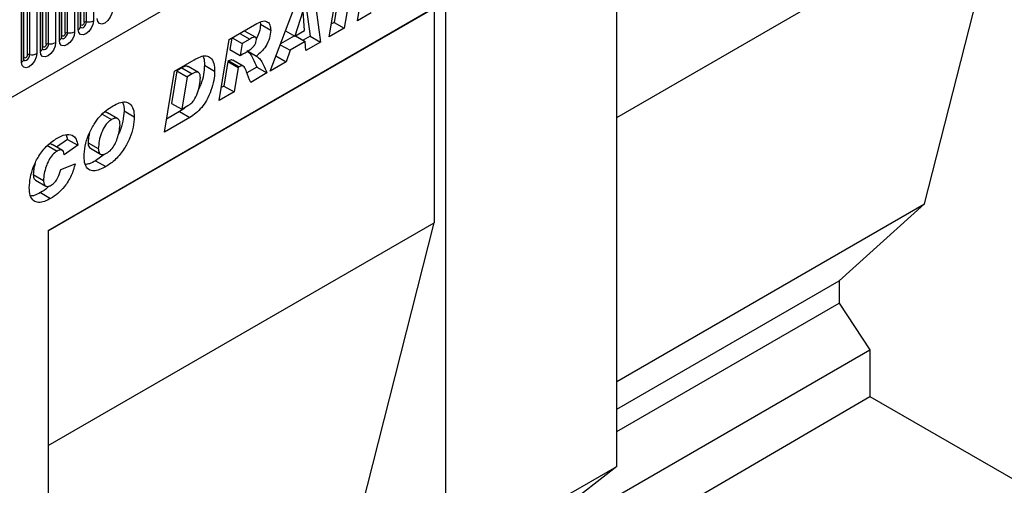
# Model space of a CAD drawing. Units: millimetres. Extents: x 0 to 420, y 0 to 297.
# Drawn here: x 120 to 141, y 38 to 48 of the extents above; entities that cross this region are included whole.
import ezdxf

# ---------------------------------------------------------------- set-up
doc = ezdxf.new("R2010")
doc.units = ezdxf.units.MM

msp = doc.modelspace()

# ---------------------------------------------------------------- linework, layer by layer
at = {"color": 7, "linetype": 'Continuous', "lineweight": 25}
for p, q in [((97.9416, 33.4326), (164.2374, 71.7044)), ((132.8572, 45.938), (140.8574, 50.5564)), ((132.8572, 38.7117), (132.8572, 50.3882)), ((139.2311, 44.1464), (140.8574, 50.5564)), ((121.761, 47.8712), (121.761, 49.9942)), ((121.8317, 47.912), (121.8317, 50.035)), ((121.88, 47.9195), (121.88, 50.0425)), ((122.0249, 50.0649), (122.0249, 47.9419)), ((121.3685, 47.6447), (121.3685, 49.7677)), ((121.4392, 47.6855), (121.4392, 49.8085)), ((121.4875, 47.6929), (121.4875, 49.816)), ((121.6324, 49.8384), (121.6324, 47.7154)), ((121.7092, 47.7597), (121.7092, 49.8827)), ((121.7531, 47.8209), (121.7531, 49.9439)), ((120.9761, 47.4181), (120.9761, 49.5411)), ((121.0468, 47.4589), (121.0468, 49.5819)), ((121.0951, 47.4664), (121.0951, 49.5894)), ((121.24, 49.6118), (121.24, 47.4888)), ((121.3168, 47.5331), (121.3168, 49.6561)), ((121.3607, 47.5944), (121.3607, 49.7174)), ((120.6543, 47.2324), (120.6543, 49.3554)), ((120.7026, 47.2398), (120.7026, 49.3628)), ((120.8475, 49.3853), (120.8475, 47.2623)), ((120.9243, 47.3066), (120.9243, 49.4296)), ((120.9682, 47.3678), (120.9682, 49.4908)), ((120.5319, 47.08), (120.5319, 49.203)), ((120.5758, 47.1413), (120.5758, 49.2643)), ((120.5836, 47.1915), (120.5836, 49.3146)), ((127.487, 47.9413), (127.7006, 49.2077)), ((127.4302, 49.0516), (127.2173, 47.7855)), ((126.9059, 47.6058), (127.1188, 48.8719)), ((127.1725, 48.9028), (127.0051, 47.908)), ((126.5783, 48.5598), (126.7233, 47.5004)), ((129.3217, 48.3472), (121.0867, 43.5932)), ((125.682, 46.8992), (126.2406, 48.3649)), ((126.3972, 48.4553), (126.5112, 47.6229)), ((129.3217, 36.6706), (129.3217, 48.3472)), ((121.0867, 43.5903), (129.0742, 48.2014)), ((126.3608, 48.1375), (126.1912, 47.6237)), ((126.3927, 47.7401), (126.3634, 48.139)), ((129.0742, 48.2014), (129.0742, 43.7541)), ((125.4737, 47.9115), (125.4801, 47.8688)), ((127.0051, 47.908), (126.9515, 47.877)), ((127.0051, 47.908), (127.2173, 47.7855)), ((127.7761, 48.1081), (127.487, 47.9413)), ((124.8359, 47.554), (125.4072, 47.8838)), ((125.3768, 47.5987), (125.1646, 47.7212)), ((125.4801, 47.8688), (125.6923, 47.7463)), ((126.0002, 47.734), (126.1912, 47.6237)), ((126.1912, 47.6237), (126.3927, 47.7401)), ((127.2173, 47.7855), (126.9059, 47.6058)), ((124.6252, 46.2891), (124.8359, 47.554)), ((124.8872, 47.5836), (124.8475, 47.3454)), ((124.8949, 47.588), (125.1007, 47.4693)), ((125.2598, 47.5611), (125.1007, 47.4693)), ((126.1848, 47.6274), (125.896, 47.4607)), ((126.4094, 47.5121), (126.093, 47.3295)), ((126.2036, 47.6309), (126.4094, 47.5121)), ((126.5112, 47.6229), (126.3644, 47.5381)), ((126.4228, 47.3269), (126.4094, 47.5121)), ((126.7233, 47.5004), (126.4228, 47.3269)), ((126.5112, 47.6229), (126.7233, 47.5004)), ((124.8475, 47.3454), (125.0597, 47.2229)), ((125.1007, 47.4693), (125.0597, 47.2229)), ((125.2133, 47.3167), (125.3966, 47.2109)), ((125.8905, 47.4464), (126.093, 47.3295)), ((126.093, 47.3295), (126.013, 47.0903)), ((123.6993, 46.8978), (124.1115, 47.1358)), ((124.8064, 47.0989), (124.7216, 46.5897)), ((124.8248, 47.1096), (124.8064, 47.0989)), ((124.8064, 47.0989), (125.0185, 46.9764)), ((124.8248, 47.1096), (125.037, 46.9871)), ((125.1219, 47.0044), (124.9097, 47.1269)), ((125.0597, 47.2229), (125.1187, 47.257)), ((125.8014, 47.2125), (126.013, 47.0903)), ((123.4912, 45.6345), (123.6993, 46.8978)), ((123.7484, 46.9038), (123.6375, 46.2311)), ((123.8518, 46.9635), (123.7484, 46.9038)), ((123.7484, 46.9038), (123.9605, 46.7814)), ((123.8518, 46.9635), (124.0639, 46.8411)), ((124.1955, 46.8727), (123.9834, 46.9952)), ((124.3205, 47.0225), (124.5326, 46.9001)), ((125.0185, 46.9764), (124.9337, 46.4673)), ((125.037, 46.9871), (125.0185, 46.9764)), ((125.403, 46.9831), (125.2008, 46.8664)), ((125.403, 46.9831), (125.6151, 46.8606)), ((126.013, 47.0903), (125.682, 46.8992)), ((123.9605, 46.7814), (123.8496, 46.1087)), ((124.0639, 46.8411), (123.9605, 46.7814)), ((125.6151, 46.8606), (125.2784, 46.6663)), ((124.7216, 46.5897), (124.6703, 46.5601)), ((124.7216, 46.5897), (124.9337, 46.4673)), ((124.9337, 46.4673), (124.6252, 46.2891)), ((122.6568, 46.0754), (122.869, 45.9529)), ((123.6375, 46.2311), (123.8496, 46.1087)), ((123.8496, 46.1087), (123.9802, 46.184)), ((122.2038, 46.0048), (122.3967, 45.8934)), ((122.5258, 45.911), (122.3137, 46.0335)), ((124.0187, 45.9391), (123.4912, 45.6345)), ((123.8066, 46.0615), (123.5358, 45.9052)), ((123.8066, 46.0615), (124.0187, 45.9391)), ((121.4843, 45.485), (121.2597, 45.3262)), ((121.4585, 45.5795), (121.4843, 45.485)), ((121.4843, 45.485), (121.6965, 45.3626)), ((121.0589, 45.3661), (121.271, 45.2436)), ((121.3804, 45.2565), (121.1683, 45.379)), ((121.6965, 45.3626), (121.4136, 45.1626)), ((121.9112, 45.4155), (122.1233, 45.293)), ((121.9593, 45.3004), (122.1714, 45.1779)), ((121.4136, 45.1626), (121.4136, 45.1687)), ((122.2433, 45.1745), (122.067, 45.0425)), ((121.3493, 44.8583), (121.645, 44.977)), ((122.067, 45.0425), (122.2792, 44.92)), ((120.7772, 44.7578), (120.9894, 44.6354)), ((120.8247, 44.638), (121.0369, 44.5155)), ((120.9243, 44.3827), (121.1364, 44.2603)), ((132.8572, 40.4669), (139.2311, 44.1464)), ((137.4633, 42.554), (139.2311, 44.1464)), ((121.0867, 39.1431), (129.0742, 43.7541)), ((127.4478, 37.3441), (129.0742, 43.7541)), ((121.0867, 43.5932), (121.0867, 26.7523)), ((132.8572, 39.895), (137.4633, 42.554)), ((137.4633, 42.554), (137.4633, 42.091)), ((132.8572, 39.432), (137.4633, 42.091)), ((137.4633, 42.091), (138.0997, 41.1251)), ((129.852, 36.3638), (138.0997, 41.1251)), ((138.0997, 41.1251), (138.0997, 40.159)), ((121.0867, 30.2394), (138.0997, 40.159)), ((138.0997, 40.159), (141.1049, 38.4241)), ((129.3217, 36.6706), (132.8572, 38.7117)), ((132.8572, 38.7117), (129.852, 36.3638))]:
    msp.add_line(p, q, dxfattribs=at)
at = {"color": 8, "linetype": 'Continuous', "lineweight": 25}
msp.add_line((125.054, 47.6799), (125.2598, 47.5611), dxfattribs=at)
at = {"color": 7, "linetype": 'Continuous', "lineweight": 25, "flags": 128}
for points in [[(122.4173, 48.1685), (122.4053, 48.0918), (122.3711, 48.0129), (122.3199, 47.9438), (122.2595, 47.8951), (122.1991, 47.8741), (122.1479, 47.884), (122.1137, 47.9234), (122.1016, 47.9862)], [(122.0249, 47.9419), (122.0128, 47.8652), (121.9786, 47.7863), (121.9274, 47.7173), (121.867, 47.6685), (121.8066, 47.6475), (121.7554, 47.6575), (121.7212, 47.6969), (121.7092, 47.7597)], [(121.8317, 47.912), (121.829, 47.8948), (121.8213, 47.8772), (121.8098, 47.8617), (121.7963, 47.8508), (121.7828, 47.8461), (121.7713, 47.8483), (121.7637, 47.8571), (121.761, 47.8712)], [(121.6324, 47.7154), (121.6204, 47.6387), (121.5862, 47.5598), (121.535, 47.4907), (121.4746, 47.442), (121.4142, 47.421), (121.363, 47.4309), (121.3288, 47.4703), (121.3168, 47.5331)], [(121.4392, 47.6855), (121.4365, 47.6683), (121.4289, 47.6506), (121.4174, 47.6352), (121.4039, 47.6242), (121.3903, 47.6195), (121.3789, 47.6218), (121.3712, 47.6306), (121.3685, 47.6447)], [(121.24, 47.4888), (121.228, 47.4121), (121.1937, 47.3332), (121.1425, 47.2642), (121.0821, 47.2154), (121.0217, 47.1944), (120.9705, 47.2044), (120.9363, 47.2438), (120.9243, 47.3066)], [(121.0468, 47.4589), (121.0441, 47.4417), (121.0364, 47.4241), (121.025, 47.4086), (121.0114, 47.3977), (120.9979, 47.393), (120.9864, 47.3952), (120.9788, 47.404), (120.9761, 47.4181)], [(120.8475, 47.2623), (120.8355, 47.1856), (120.8013, 47.1067), (120.7501, 47.0376), (120.6897, 46.9889), (120.6293, 46.9679), (120.5781, 46.9778), (120.5439, 47.0172), (120.5319, 47.08)], [(120.6543, 47.2324), (120.6517, 47.2152), (120.644, 47.1975), (120.6325, 47.182), (120.619, 47.1711), (120.6055, 47.1664), (120.594, 47.1687), (120.5863, 47.1775), (120.5836, 47.1915)]]:
    msp.add_lwpolyline(points, dxfattribs=at)
at = {"color": 8, "linetype": 'Continuous', "lineweight": 25, "flags": 128}
for points in [[(121.7524, 47.8187), (121.753, 47.8171), (121.7673, 47.8006), (121.7888, 47.7965), (121.814, 47.8052), (121.8392, 47.8256), (121.8606, 47.8545), (121.8749, 47.8874), (121.88, 47.9195)], [(121.761, 47.8712), (121.7567, 47.8684), (121.7531, 47.8653)], [(121.3599, 47.5921), (121.3606, 47.5905), (121.3749, 47.5741), (121.3963, 47.5699), (121.4216, 47.5787), (121.4468, 47.599), (121.4682, 47.6279), (121.4825, 47.6609), (121.4875, 47.6929)], [(121.3685, 47.6447), (121.3642, 47.6418), (121.3607, 47.6388)], [(120.9761, 47.4181), (120.9718, 47.4153), (120.9682, 47.4122)], [(120.9685, 47.3633), (120.9825, 47.3475), (121.0039, 47.3433), (121.0291, 47.3521), (121.0544, 47.3725), (121.0758, 47.4014), (121.0901, 47.4343), (121.0951, 47.4664)], [(120.575, 47.139), (120.5757, 47.1374), (120.59, 47.121), (120.6114, 47.1168), (120.6367, 47.1256), (120.6619, 47.1459), (120.6833, 47.1748), (120.6976, 47.2078), (120.7026, 47.2398)], [(120.5836, 47.1915), (120.5793, 47.1887), (120.5758, 47.1857)]]:
    msp.add_lwpolyline(points, dxfattribs=at)
at = {"color": 7, "linetype": 'Continuous', "lineweight": 25}
for centre, radius, start, end in [((121.8669, 47.8439), 0.0768, 80.2289, 117.35717), ((121.919, 48.1464), 0.2303, 260.2289, 297.35717), ((121.5266, 47.9199), 0.2303, 260.2289, 297.35717), ((121.4745, 47.6173), 0.0768, 80.2289, 117.35717), ((121.0821, 47.3908), 0.0768, 80.2289, 117.35717), ((121.1342, 47.6933), 0.2303, 260.2289, 297.35717), ((120.6896, 47.1642), 0.0768, 80.2289, 117.35717), ((120.7417, 47.4668), 0.2303, 260.2289, 297.35717)]:
    msp.add_arc(centre, radius, start, end, dxfattribs=at)
at = {"color": 8, "linetype": 'Continuous', "lineweight": 25}
for centre in [(121.6777, 47.8286), (121.2853, 47.6021), (120.8929, 47.3755), (120.5004, 47.149)]:
    msp.add_arc(centre, 0.0758, 294.52506, 354.1548, dxfattribs=at)
at = {"color": 7, "linetype": 'Continuous', "lineweight": 25}
for points, knots in [([(125.4072, 47.8838), (125.4485, 47.9053), (125.5306, 47.9483), (125.6305, 47.9303), (125.6839, 47.853), (125.6895, 47.7819), (125.6923, 47.7463)], [0, 0, 0, 0, 0.28091918, 0.55908685, 0.77944904, 1, 1, 1, 1]), ([(121.7532, 47.8165), (121.7533, 47.8161), (121.7536, 47.8148), (121.7533, 47.8184), (121.7531, 47.8209)], [0, 0, 0, 0, 0.305113, 1, 1, 1, 1]), ([(125.1639, 47.72), (125.1616, 47.7217), (125.1542, 47.7269), (125.1341, 47.7249), (125.1168, 47.7157), (125.107, 47.7104)], [0, 0, 0, 0, 0.169633, 0.5270981, 1, 1, 1, 1]), ([(125.4801, 47.8688), (125.4764, 47.814), (125.4699, 47.7169), (125.4171, 47.6163), (125.3941, 47.5724)], [0, 0, 0, 0, 0.5633396, 1, 1, 1, 1]), ([(125.6923, 47.7463), (125.6875, 47.6921), (125.6779, 47.5837), (125.6013, 47.4184), (125.4996, 47.2946), (125.4309, 47.2388), (125.3966, 47.2109)], [0, 0, 0, 0, 0.2796507, 0.5588524, 0.7791171, 1, 1, 1, 1]), ([(121.3607, 47.5899), (121.3608, 47.5895), (121.3612, 47.5882), (121.3609, 47.5918), (121.3607, 47.5944)], [0, 0, 0, 0, 0.305113, 1, 1, 1, 1]), ([(125.1187, 47.257), (125.1749, 47.2883), (125.2451, 47.3275), (125.3276, 47.3966), (125.3639, 47.4436), (125.3894, 47.4987), (125.3942, 47.5334), (125.3966, 47.5508)], [0, 0, 0, 0, 0.50101822, 0.62605198, 0.7508575, 0.87566221, 1, 1, 1, 1]), ([(125.3966, 47.5508), (125.3961, 47.5592), (125.3952, 47.576), (125.3853, 47.594), (125.3695, 47.6039), (125.3277, 47.6001), (125.2899, 47.5784), (125.2598, 47.5611)], [0, 0, 0, 0, 0.1252083, 0.2502463, 0.3752982, 0.5002577, 1, 1, 1, 1]), ([(120.9683, 47.3634), (120.9684, 47.363), (120.9687, 47.3617), (120.9684, 47.3653), (120.9682, 47.3678)], [0, 0, 0, 0, 0.305113, 1, 1, 1, 1]), ([(125.1959, 47.3229), (125.2202, 47.3037), (125.2729, 47.2621), (125.3359, 47.1392), (125.3775, 47.0423), (125.403, 46.9831)], [0, 0, 0, 0, 0.24914367, 0.54110944, 1, 1, 1, 1]), ([(120.5758, 47.1368), (120.5759, 47.1364), (120.5763, 47.1351), (120.576, 47.1387), (120.5758, 47.1413)], [0, 0, 0, 0, 0.305113, 1, 1, 1, 1]), ([(124.1115, 47.1358), (124.1535, 47.158), (124.2372, 47.2022), (124.3592, 47.2266), (124.4605, 47.1802), (124.5235, 47.0663), (124.5296, 46.9555), (124.5326, 46.9001)], [0, 0, 0, 0, 0.187193, 0.3738825, 0.560059, 0.7797399, 1, 1, 1, 1]), ([(124.2889, 47.2041), (124.2934, 47.1967), (124.3211, 47.152), (124.3207, 47.0814), (124.3205, 47.0225)], [0, 0, 0, 0, 0.16522436, 1, 1, 1, 1]), ([(124.9059, 47.1201), (124.8994, 47.1248), (124.8789, 47.1397), (124.8468, 47.1218), (124.8248, 47.1096)], [0, 0, 0, 0, 0.3172629, 1, 1, 1, 1]), ([(125.3966, 47.2109), (125.425, 47.1887), (125.482, 47.1442), (125.5482, 47.017), (125.5897, 46.92), (125.6151, 46.8606)], [0, 0, 0, 0, 0.2790923, 0.5594128, 1, 1, 1, 1]), ([(123.9794, 46.9893), (123.9754, 46.9938), (123.96, 47.011), (123.9097, 46.993), (123.8711, 46.9734), (123.8518, 46.9635)], [0, 0, 0, 0, 0.1528224, 0.5755117, 1, 1, 1, 1]), ([(124.5326, 46.9001), (124.5292, 46.8359), (124.5224, 46.7077), (124.4612, 46.4979), (124.3779, 46.3045), (124.2667, 46.1413), (124.1449, 46.0244), (124.0608, 45.9675), (124.0187, 45.9391)], [0, 0, 0, 0, 0.18675503, 0.37346043, 0.5601024, 0.70644722, 0.85327825, 1, 1, 1, 1]), ([(124.3205, 47.0225), (124.3167, 46.9585), (124.3092, 46.8304), (124.2615, 46.6505), (124.211, 46.5445), (124.193, 46.5067)], [0, 0, 0, 0, 0.3914954, 0.7828867, 1, 1, 1, 1]), ([(125.2784, 46.6663), (125.2499, 46.7393), (125.207, 46.8488), (125.1587, 46.9772), (125.1005, 47.019), (125.0582, 46.9978), (125.037, 46.9871)], [0, 0, 0, 0, 0.5017069, 0.7523164, 0.8753878, 1, 1, 1, 1]), ([(123.9802, 46.184), (124.001, 46.1976), (124.0427, 46.2248), (124.1198, 46.3111), (124.1817, 46.4486), (124.2267, 46.6094), (124.2335, 46.7095), (124.2369, 46.7595)], [0, 0, 0, 0, 0.125287, 0.2503836, 0.4988667, 0.7495312, 1, 1, 1, 1]), ([(124.2369, 46.7595), (124.2351, 46.7876), (124.2316, 46.8436), (124.1864, 46.8872), (124.1229, 46.8724), (124.0836, 46.8515), (124.0639, 46.8411)], [0, 0, 0, 0, 0.2805516, 0.558236, 0.7786489, 1, 1, 1, 1]), ([(121.8276, 45.1274), (121.8323, 45.1992), (121.8416, 45.3428), (121.9161, 45.5777), (122.0226, 45.7897), (122.1518, 45.9638), (122.288, 46.0917), (122.382, 46.1501), (122.429, 46.1793)], [0, 0, 0, 0, 0.186668, 0.3733192, 0.5597864, 0.7065435, 0.8530763, 1, 1, 1, 1]), ([(122.429, 46.1793), (122.4718, 46.202), (122.5571, 46.2471), (122.6815, 46.2725), (122.7863, 46.2292), (122.8573, 46.121), (122.8651, 46.009), (122.869, 45.9529)], [0, 0, 0, 0, 0.1871793, 0.373972, 0.560231, 0.7799425, 1, 1, 1, 1]), ([(122.6568, 46.0754), (122.6514, 46.0053), (122.6404, 45.8653), (122.5936, 45.694), (122.547, 45.6069), (122.5393, 45.5925)], [0, 0, 0, 0, 0.455139, 0.9099484, 1, 1, 1, 1]), ([(122.6234, 46.2519), (122.6273, 46.2463), (122.6563, 46.2047), (122.6566, 46.1353), (122.6568, 46.0754)], [0, 0, 0, 0, 0.1351319, 1, 1, 1, 1]), ([(123.9422, 46.1621), (123.9388, 46.1588), (123.8958, 46.116), (123.8494, 46.0876), (123.8066, 46.0615)], [0, 0, 0, 0, 0.0786917, 1, 1, 1, 1]), ([(122.3967, 45.8934), (122.375, 45.8791), (122.3316, 45.8504), (122.253, 45.7587), (122.1832, 45.6183), (122.138, 45.4505), (122.1282, 45.3455), (122.1233, 45.293)], [0, 0, 0, 0, 0.1251224, 0.250162, 0.4992453, 0.7496152, 1, 1, 1, 1]), ([(122.3111, 46.0299), (122.3086, 46.0329), (122.2947, 46.05), (122.2658, 46.0496), (122.2421, 46.0395), (122.2394, 46.0383)], [0, 0, 0, 0, 0.1617123, 0.9035243, 1, 1, 1, 1]), ([(122.869, 45.9529), (122.8641, 45.8826), (122.8545, 45.7421), (122.7807, 45.5119), (122.6598, 45.2782), (122.487, 45.0562), (122.3485, 44.9654), (122.2792, 44.92)], [0, 0, 0, 0, 0.1869224, 0.3737094, 0.5602994, 0.7800659, 1, 1, 1, 1]), ([(122.5733, 45.7808), (122.5717, 45.8114), (122.5685, 45.8725), (122.5232, 45.9213), (122.4608, 45.9251), (122.4181, 45.904), (122.3967, 45.8934)], [0, 0, 0, 0, 0.2805883, 0.5590639, 0.7792714, 1, 1, 1, 1]), ([(122.2965, 45.1972), (122.3281, 45.2194), (122.3914, 45.264), (122.4661, 45.3804), (122.5214, 45.5082), (122.556, 45.6444), (122.5675, 45.7354), (122.5733, 45.7808)], [0, 0, 0, 0, 0.1860136, 0.3722098, 0.5592021, 0.7796882, 1, 1, 1, 1]), ([(120.6937, 44.4835), (120.6988, 44.5534), (120.709, 44.6932), (120.7769, 44.9208), (120.8922, 45.1559), (121.0659, 45.3748), (121.2031, 45.4658), (121.2718, 45.5113)], [0, 0, 0, 0, 0.1868698, 0.373903, 0.5605535, 0.7800368, 1, 1, 1, 1]), ([(121.2718, 45.5113), (121.3284, 45.5401), (121.4414, 45.5977), (121.5823, 45.5858), (121.6711, 45.4995), (121.688, 45.4082), (121.6965, 45.3626)], [0, 0, 0, 0, 0.2805652, 0.5597015, 0.7797275, 1, 1, 1, 1]), ([(121.9421, 45.6145), (121.9382, 45.6012), (121.9179, 45.5322), (121.9141, 45.4676), (121.9112, 45.4155)], [0, 0, 0, 0, 0.1929039, 1, 1, 1, 1]), ([(121.1652, 45.3742), (121.1606, 45.3785), (121.1461, 45.392), (121.1213, 45.3914), (121.1036, 45.3841), (121.1019, 45.3834)], [0, 0, 0, 0, 0.2965093, 0.9337865, 1, 1, 1, 1]), ([(121.4136, 45.1687), (121.4121, 45.1921), (121.4091, 45.2388), (121.3678, 45.2666), (121.3199, 45.2668), (121.2873, 45.2513), (121.271, 45.2436)], [0, 0, 0, 0, 0.2799764, 0.55836391, 0.77927808, 1, 1, 1, 1]), ([(121.9112, 45.4155), (121.9131, 45.3863), (121.9164, 45.3344), (121.948, 45.3133), (121.9618, 45.304)], [0, 0, 0, 0, 0.5608172, 1, 1, 1, 1]), ([(122.1233, 45.293), (122.1258, 45.2649), (122.1309, 45.2088), (122.1766, 45.1673), (122.2362, 45.1667), (122.2763, 45.187), (122.2965, 45.1972)], [0, 0, 0, 0, 0.2799018, 0.5591403, 0.7792171, 1, 1, 1, 1]), ([(121.271, 45.2436), (121.2384, 45.219), (121.1732, 45.1697), (121.0935, 45.0508), (121.0375, 44.9168), (120.9988, 44.7743), (120.9925, 44.6817), (120.9894, 44.6354)], [0, 0, 0, 0, 0.1859439, 0.3723598, 0.5591404, 0.7796304, 1, 1, 1, 1]), ([(122.2792, 44.92), (122.2363, 44.8974), (122.1506, 44.8522), (122.0264, 44.8258), (121.9141, 44.8536), (121.838, 44.9581), (121.8311, 45.0709), (121.8276, 45.1274)], [0, 0, 0, 0, 0.1872059, 0.3741551, 0.5607539, 0.7799646, 1, 1, 1, 1]), ([(120.8134, 44.9794), (120.8054, 44.9522), (120.7828, 44.8752), (120.7794, 44.804), (120.7772, 44.7578)], [0, 0, 0, 0, 0.3530035, 1, 1, 1, 1]), ([(121.645, 44.977), (121.621, 44.8954), (121.5729, 44.7321), (121.4384, 44.514), (121.2855, 44.3552), (121.1861, 44.2919), (121.1364, 44.2603)], [0, 0, 0, 0, 0.2796577, 0.5593874, 0.7794816, 1, 1, 1, 1]), ([(121.1456, 44.5328), (121.173, 44.5522), (121.2278, 44.5908), (121.3032, 44.7131), (121.3318, 44.8031), (121.3493, 44.8583)], [0, 0, 0, 0, 0.2793767, 0.5589003, 1, 1, 1, 1]), ([(122.067, 45.0425), (122.0238, 45.0186), (121.9499, 44.9778), (121.881, 44.9681), (121.8524, 44.9641)], [0, 0, 0, 0, 0.5846535, 1, 1, 1, 1]), ([(120.7772, 44.7578), (120.7789, 44.7304), (120.7821, 44.6776), (120.8115, 44.6517), (120.8257, 44.6393)], [0, 0, 0, 0, 0.5188215, 1, 1, 1, 1]), ([(121.1364, 44.2603), (121.0936, 44.2377), (121.008, 44.1926), (120.8842, 44.1692), (120.7763, 44.2063), (120.7043, 44.3145), (120.6972, 44.4271), (120.6937, 44.4835)], [0, 0, 0, 0, 0.1871968, 0.374019, 0.5604759, 0.7799076, 1, 1, 1, 1]), ([(121.0977, 44.5129), (121.0892, 44.5038), (121.0349, 44.446), (120.9749, 44.4117), (120.9243, 44.3827)], [0, 0, 0, 0, 0.1572629, 1, 1, 1, 1]), ([(120.9894, 44.6354), (120.9915, 44.6087), (120.9957, 44.5556), (121.0332, 44.5088), (121.0886, 44.504), (121.1266, 44.5232), (121.1456, 44.5328)], [0, 0, 0, 0, 0.2803796, 0.5597682, 0.77947, 1, 1, 1, 1]), ([(120.9243, 44.3827), (120.881, 44.3585), (120.8119, 44.3198), (120.7481, 44.3126), (120.7243, 44.3098)], [0, 0, 0, 0, 0.62639554, 1, 1, 1, 1])]:
    msp.add_open_spline(points, degree=3, knots=knots, dxfattribs=at)

doc.saveas('drawing.dxf')
